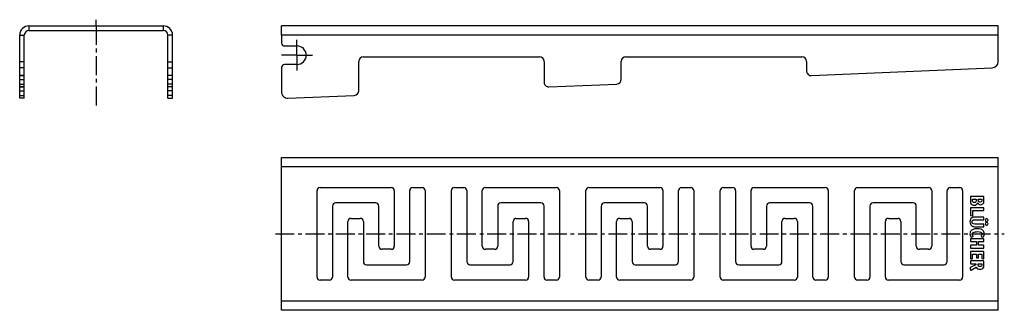
# Model space of a CAD drawing. Units: millimetres. Extents: x 23 to 342, y 85 to 180.
import ezdxf

# ---------------------------------------------------------------- set-up
doc = ezdxf.new("R2010")
doc.units = ezdxf.units.MM
doc.header["$LTSCALE"] = 16.335
doc.linetypes.add('CENTER', pattern=[0.6, 0.375, -0.075, 0.075, -0.075])
doc.layers.get('0').update_dxf_attribs({"linetype": 'CONTINUOUS'})
doc.layers.add('AXES', color=7, linetype='CONTINUOUS')
doc.layers.add('DEFAULT_1', color=7, linetype='CENTER')

msp = doc.modelspace()

# ---------------------------------------------------------------- linework, layer by layer
at = {"color": 9, "linetype": 'Continuous'}
for p, q in [((26.08, 177.55), (26.08, 176.05)), ((69.58, 177.55), (69.58, 176.05)), ((23.08, 174.55), (24.58, 174.55)), ((72.58, 174.55), (71.08, 174.55)), ((339.85, 174.55), (107.85, 174.55)), ((24.58, 165.96), (23.08, 165.96)), ((71.08, 165.96), (72.58, 165.96)), ((24.58, 163.97), (23.08, 163.97)), ((71.08, 163.97), (72.58, 163.97)), ((24.58, 154.14), (23.08, 154.14)), ((71.08, 154.14), (72.58, 154.14)), ((107.85, 131.98), (339.85, 131.98)), ((339.85, 88.48), (107.85, 88.48))]:
    msp.add_line(p, q, dxfattribs=at)
at = {"color": 7, "linetype": 'Continuous'}
for p, q in [((26.08, 177.55), (69.58, 177.55)), ((26.08, 176.05), (69.58, 176.05)), ((107.85, 174.55), (107.85, 177.55)), ((339.85, 177.55), (107.85, 177.55)), ((339.85, 165.96), (339.85, 177.55)), ((23.08, 161.44), (23.08, 174.55)), ((24.58, 161.44), (24.58, 174.55)), ((71.08, 161.44), (71.08, 174.55)), ((72.58, 161.44), (72.58, 174.55)), ((107.85, 164.05), (107.85, 156.14)), ((279.41, 161.44), (337.93, 163.97)), ((23.08, 154.14), (23.08, 155.06)), ((24.58, 154.14), (23.08, 154.14)), ((24.58, 154.14), (24.58, 155.06)), ((71.08, 154.14), (71.08, 155.06)), ((71.08, 154.14), (72.58, 154.14)), ((72.58, 154.14), (72.58, 155.06)), ((109.93, 154.14), (131.41, 155.06)), ((107.85, 85.48), (107.85, 134.98)), ((107.85, 134.98), (339.85, 134.98)), ((339.85, 85.48), (339.85, 134.98)), ((120.35, 125.23), (143.35, 125.23)), ((150.35, 125.23), (153.35, 125.23)), ((163.85, 125.23), (166.85, 125.23)), ((173.85, 125.23), (196.85, 125.23)), ((207.35, 125.23), (230.35, 125.23)), ((237.35, 125.23), (240.35, 125.23)), ((250.85, 125.23), (253.85, 125.23)), ((260.85, 125.23), (283.85, 125.23)), ((294.35, 125.23), (317.35, 125.23)), ((324.35, 125.23), (327.35, 125.23)), ((119.35, 96.23), (119.35, 124.23)), ((144.35, 124.23), (144.35, 106.23)), ((149.35, 101.23), (149.35, 124.23)), ((154.35, 124.23), (154.35, 96.23)), ((162.85, 96.23), (162.85, 124.23)), ((167.85, 124.23), (167.85, 101.23)), ((172.85, 106.23), (172.85, 124.23)), ((197.85, 124.23), (197.85, 96.23)), ((206.35, 96.23), (206.35, 124.23)), ((231.35, 124.23), (231.35, 106.23)), ((236.35, 101.23), (236.35, 124.23)), ((241.35, 124.23), (241.35, 96.23)), ((249.85, 96.23), (249.85, 124.23)), ((254.85, 124.23), (254.85, 101.23)), ((259.85, 106.23), (259.85, 124.23)), ((284.85, 124.23), (284.85, 96.23)), ((293.35, 96.23), (293.35, 124.23)), ((318.35, 124.23), (318.35, 106.23)), ((323.35, 101.23), (323.35, 124.23)), ((328.35, 124.23), (328.35, 96.23)), ((330.85, 122.2), (330.85, 121.1)), ((335.13, 122.33), (330.98, 122.33)), ((331.55, 121.48), (332.77, 121.48)), ((331.55, 121.19), (331.55, 121.48)), ((332.77, 121.48), (332.77, 121.17)), ((333.43, 121.48), (334.62, 121.48)), ((333.43, 121.22), (333.43, 121.48)), ((334.62, 121.48), (334.62, 121.15)), ((335.27, 121.15), (335.27, 122.2)), ((124.35, 119.23), (124.35, 96.23)), ((138.35, 120.23), (125.35, 120.23)), ((139.35, 106.23), (139.35, 119.23)), ((177.85, 119.23), (177.85, 106.23)), ((191.85, 120.23), (178.85, 120.23)), ((192.85, 96.23), (192.85, 119.23)), ((211.35, 119.23), (211.35, 96.23)), ((225.35, 120.23), (212.35, 120.23)), ((226.35, 106.23), (226.35, 119.23)), ((264.85, 119.23), (264.85, 106.23)), ((278.85, 120.23), (265.85, 120.23)), ((279.85, 96.23), (279.85, 119.23)), ((298.35, 119.23), (298.35, 96.23)), ((312.35, 120.23), (299.35, 120.23)), ((313.35, 106.23), (313.35, 119.23)), ((330.85, 118.49), (330.85, 116.36)), ((335.13, 118.63), (330.98, 118.63)), ((335.27, 117.88), (335.27, 118.49)), ((130.35, 115.23), (133.35, 115.23)), ((183.85, 115.23), (186.85, 115.23)), ((217.35, 115.23), (220.35, 115.23)), ((270.85, 115.23), (273.85, 115.23)), ((304.35, 115.23), (307.35, 115.23)), ((330.96, 116.21), (331.5, 116.1)), ((331.58, 116.08), (331.56, 116.08)), ((331.65, 117.74), (335.13, 117.74)), ((331.65, 116.21), (331.65, 117.74)), ((335.13, 115.64), (332.34, 115.64)), ((332.34, 114.76), (335.13, 114.76)), ((335.27, 114.9), (335.27, 115.51)), ((129.35, 96.23), (129.35, 114.23)), ((134.35, 114.23), (134.35, 101.23)), ((182.85, 101.23), (182.85, 114.23)), ((187.85, 114.23), (187.85, 96.23)), ((216.35, 96.23), (216.35, 114.23)), ((221.35, 114.23), (221.35, 101.23)), ((269.85, 101.23), (269.85, 114.23)), ((274.85, 114.23), (274.85, 96.23)), ((303.35, 96.23), (303.35, 114.23)), ((308.35, 114.23), (308.35, 101.23)), ((335.13, 113.38), (332.33, 113.38)), ((332.34, 112.54), (335.13, 112.54)), ((335.27, 112.67), (335.27, 113.25)), ((330.85, 108.47), (330.85, 107.85)), ((335.13, 108.6), (330.98, 108.6)), ((331.23, 109.15), (331.69, 109.41)), ((334.37, 109.42), (334.84, 109.16)), ((335.27, 107.85), (335.27, 108.47)), ((143.35, 105.23), (140.35, 105.23)), ((176.85, 105.23), (173.85, 105.23)), ((230.35, 105.23), (227.35, 105.23)), ((263.85, 105.23), (260.85, 105.23)), ((317.35, 105.23), (314.35, 105.23)), ((330.85, 106.39), (330.85, 105.77)), ((330.98, 107.72), (332.81, 107.72)), ((332.81, 106.51), (330.98, 106.51)), ((330.98, 105.63), (335.13, 105.63)), ((332.81, 107.72), (332.81, 106.51)), ((333.46, 107.72), (335.13, 107.72)), ((333.46, 106.51), (333.46, 107.72)), ((335.13, 106.51), (333.46, 106.51)), ((335.27, 105.77), (335.27, 106.39)), ((330.85, 104.41), (330.85, 102.31)), ((335.13, 104.54), (330.98, 104.54)), ((330.98, 102.17), (331.42, 102.17)), ((331.55, 103.66), (332.81, 103.66)), ((331.55, 102.31), (331.55, 103.66)), ((332.81, 103.66), (332.81, 102.58)), ((332.94, 102.45), (333.37, 102.45)), ((333.51, 103.66), (334.57, 103.66)), ((333.51, 102.58), (333.51, 103.66)), ((334.57, 103.66), (334.57, 102.41)), ((334.68, 102.27), (335.11, 102.14)), ((335.27, 102.26), (335.27, 104.41)), ((135.35, 100.23), (148.35, 100.23)), ((168.85, 100.23), (181.85, 100.23)), ((222.35, 100.23), (235.35, 100.23)), ((255.85, 100.23), (268.85, 100.23)), ((309.35, 100.23), (322.35, 100.23)), ((330.75, 99.16), (330.91, 98.58)), ((332.66, 100.23), (330.82, 99.32)), ((330.85, 101.3), (330.85, 100.71)), ((330.98, 100.57), (332.66, 100.57)), ((335.13, 101.44), (331, 101.44)), ((331.09, 98.51), (332.77, 99.47)), ((332.66, 100.57), (332.66, 100.23)), ((333.34, 100.57), (334.62, 100.57)), ((333.34, 100.4), (333.34, 100.57)), ((334.62, 100.57), (334.62, 100.33)), ((335.27, 100.25), (335.27, 101.3)), ((123.35, 95.23), (120.35, 95.23)), ((153.35, 95.23), (130.35, 95.23)), ((186.85, 95.23), (163.85, 95.23)), ((196.85, 95.23), (193.85, 95.23)), ((210.35, 95.23), (207.35, 95.23)), ((240.35, 95.23), (217.35, 95.23)), ((273.85, 95.23), (250.85, 95.23)), ((283.85, 95.23), (280.85, 95.23)), ((297.35, 95.23), (294.35, 95.23)), ((327.35, 95.23), (304.35, 95.23)), ((339.85, 85.48), (107.85, 85.48))]:
    msp.add_line(p, q, dxfattribs=at)
for centre, radius, start, end in [((26.08, 174.55), 3, 90, 180), ((26.08, 174.55), 1.5, 90, 180), ((69.58, 174.55), 3, 0, 90), ((69.58, 174.55), 1.5, 0, 90), ((337.85, 165.96), 2, 272.4681, 360), ((109.85, 156.14), 2, 180, 272.4681), ((120.35, 124.23), 1, 90, 180), ((143.35, 124.23), 1, 0, 90), ((150.35, 124.23), 1, 90, 180), ((153.35, 124.23), 1, 0, 90), ((163.85, 124.23), 1, 90, 180), ((166.85, 124.23), 1, 0, 90), ((173.85, 124.23), 1, 90, 180), ((196.85, 124.23), 1, 0, 90), ((207.35, 124.23), 1, 90, 180), ((230.35, 124.23), 1, 0, 90), ((237.35, 124.23), 1, 90, 180), ((240.35, 124.23), 1, 0, 90), ((250.85, 124.23), 1, 90, 180), ((253.85, 124.23), 1, 0, 90), ((260.85, 124.23), 1, 90, 180), ((283.85, 124.23), 1, 0, 90), ((294.35, 124.23), 1, 90, 180), ((317.35, 124.23), 1, 0, 90), ((324.35, 124.23), 1, 90, 180), ((327.35, 124.23), 1, 0, 90), ((125.35, 119.23), 1, 90, 180), ((138.35, 119.23), 1, 0, 90), ((178.85, 119.23), 1, 90, 180), ((191.85, 119.23), 1, 0, 90), ((212.35, 119.23), 1, 90, 180), ((225.35, 119.23), 1, 0, 90), ((265.85, 119.23), 1, 90, 180), ((278.85, 119.23), 1, 0, 90), ((299.35, 119.23), 1, 90, 180), ((312.35, 119.23), 1, 0, 90), ((334.13, 120.92), 1.26, 270.0695, 295.708), ((130.35, 114.23), 1, 90, 180), ((133.35, 114.23), 1, 0, 90), ((183.85, 114.23), 1, 90, 180), ((186.85, 114.23), 1, 0, 90), ((217.35, 114.23), 1, 90, 180), ((220.35, 114.23), 1, 0, 90), ((270.85, 114.23), 1, 90, 180), ((273.85, 114.23), 1, 0, 90), ((304.35, 114.23), 1, 90, 180), ((307.35, 114.23), 1, 0, 90), ((140.35, 106.23), 1, 180, 270), ((143.35, 106.23), 1, 270, 360), ((173.85, 106.23), 1, 180, 270), ((176.85, 106.23), 1, 270, 360), ((227.35, 106.23), 1, 180, 270), ((230.35, 106.23), 1, 270, 360), ((260.85, 106.23), 1, 180, 270), ((263.85, 106.23), 1, 270, 360), ((314.35, 106.23), 1, 180, 270), ((317.35, 106.23), 1, 270, 360), ((135.35, 101.23), 1, 180, 270), ((148.35, 101.23), 1, 270, 360), ((168.85, 101.23), 1, 180, 270), ((181.85, 101.23), 1, 270, 360), ((222.35, 101.23), 1, 180, 270), ((235.35, 101.23), 1, 270, 360), ((255.85, 101.23), 1, 180, 270), ((268.85, 101.23), 1, 270, 360), ((309.35, 101.23), 1, 180, 270), ((322.35, 101.23), 1, 270, 360), ((120.35, 96.23), 1, 180, 270), ((123.35, 96.23), 1, 270, 360), ((130.35, 96.23), 1, 180, 270), ((153.35, 96.23), 1, 270, 360), ((163.85, 96.23), 1, 180, 270), ((186.85, 96.23), 1, 270, 360), ((193.85, 96.23), 1, 180, 270), ((196.85, 96.23), 1, 270, 360), ((207.35, 96.23), 1, 180, 270), ((210.35, 96.23), 1, 270, 360), ((217.35, 96.23), 1, 180, 270), ((240.35, 96.23), 1, 270, 360), ((250.85, 96.23), 1, 180, 270), ((273.85, 96.23), 1, 270, 360), ((280.85, 96.23), 1, 180, 270), ((283.85, 96.23), 1, 270, 360), ((294.35, 96.23), 1, 180, 270), ((297.35, 96.23), 1, 270, 360), ((304.35, 96.23), 1, 180, 270), ((327.35, 96.23), 1, 270, 360)]:
    msp.add_arc(centre, radius, start, end, dxfattribs=at)
for points in [[(330.87, 122.31), (330.85, 122.29), (330.85, 122.25), (330.85, 122.2)], [(330.98, 122.33), (330.92, 122.33), (330.88, 122.32), (330.87, 122.31)], [(331.69, 120.57), (331.6, 120.69), (331.55, 120.9), (331.55, 121.19)], [(332.77, 121.17), (332.77, 120.88), (332.72, 120.68), (332.62, 120.56)], [(333.45, 120.91), (333.44, 120.99), (333.43, 121.09), (333.43, 121.22)], [(334.62, 121.15), (334.62, 121.05), (334.61, 120.97), (334.6, 120.92)], [(335.24, 122.31), (335.23, 122.32), (335.19, 122.33), (335.13, 122.33)], [(335.27, 122.2), (335.27, 122.25), (335.26, 122.29), (335.24, 122.31)], [(335.26, 120.76), (335.26, 120.87), (335.27, 121), (335.27, 121.15)], [(330.85, 121.1), (330.85, 120.84), (330.85, 120.63), (330.87, 120.49)], [(330.87, 118.61), (330.85, 118.6), (330.85, 118.56), (330.85, 118.49)], [(330.87, 120.49), (330.89, 120.35), (330.93, 120.23), (330.98, 120.12)], [(330.98, 118.63), (330.92, 118.63), (330.88, 118.62), (330.87, 118.61)], [(330.98, 120.12), (331.02, 120.03), (331.09, 119.95), (331.16, 119.87)], [(331.16, 119.87), (331.24, 119.79), (331.33, 119.73), (331.43, 119.67)], [(331.43, 119.67), (331.52, 119.62), (331.63, 119.57), (331.74, 119.55)], [(332.15, 120.38), (331.93, 120.38), (331.78, 120.44), (331.69, 120.57)], [(331.74, 119.55), (331.86, 119.52), (331.98, 119.5), (332.1, 119.5)], [(332.1, 119.5), (332.37, 119.5), (332.59, 119.57), (332.78, 119.71)], [(332.62, 120.56), (332.53, 120.44), (332.37, 120.38), (332.15, 120.38)], [(332.78, 119.71), (332.96, 119.85), (333.09, 120.05), (333.16, 120.31)], [(333.16, 120.31), (333.26, 120.08), (333.39, 119.91), (333.55, 119.81)], [(333.54, 120.72), (333.5, 120.78), (333.46, 120.84), (333.45, 120.91)], [(333.74, 120.57), (333.65, 120.61), (333.59, 120.66), (333.54, 120.72)], [(333.55, 119.81), (333.7, 119.71), (333.9, 119.66), (334.13, 119.66)], [(334.04, 120.52), (333.93, 120.52), (333.83, 120.53), (333.74, 120.57)], [(334.55, 120.77), (334.44, 120.6), (334.28, 120.52), (334.04, 120.52)], [(334.6, 120.92), (334.59, 120.86), (334.57, 120.81), (334.55, 120.77)], [(334.68, 119.78), (334.85, 119.86), (334.98, 119.97), (335.08, 120.11)], [(335.08, 120.11), (335.12, 120.17), (335.15, 120.23), (335.17, 120.28)], [(335.24, 118.61), (335.23, 118.62), (335.19, 118.63), (335.13, 118.63)], [(335.17, 120.28), (335.2, 120.34), (335.22, 120.41), (335.23, 120.48)], [(335.23, 120.48), (335.24, 120.56), (335.25, 120.65), (335.26, 120.76)], [(335.27, 118.49), (335.27, 118.56), (335.26, 118.6), (335.24, 118.61)], [(331.3, 115.42), (330.93, 115.19), (330.74, 114.77), (330.74, 114.17)], [(330.85, 116.36), (330.85, 116.31), (330.85, 116.28), (330.87, 116.26)], [(330.87, 116.26), (330.88, 116.24), (330.91, 116.22), (330.96, 116.21)], [(331.72, 115.6), (331.56, 115.56), (331.42, 115.5), (331.3, 115.42)], [(331.5, 116.1), (331.53, 116.09), (331.55, 116.08), (331.56, 116.08)], [(331.58, 116.08), (331.62, 116.08), (331.65, 116.13), (331.65, 116.21)], [(332.34, 115.64), (332.09, 115.64), (331.88, 115.63), (331.72, 115.6)], [(332.08, 114.76), (332.15, 114.76), (332.24, 114.76), (332.34, 114.76)], [(335.13, 117.74), (335.19, 117.74), (335.23, 117.76), (335.24, 117.77)], [(335.24, 115.62), (335.23, 115.64), (335.19, 115.64), (335.13, 115.64)], [(335.13, 114.76), (335.19, 114.76), (335.23, 114.77), (335.24, 114.79)], [(335.24, 117.77), (335.26, 117.78), (335.27, 117.82), (335.27, 117.88)], [(335.27, 115.51), (335.27, 115.57), (335.26, 115.61), (335.24, 115.62)], [(335.24, 114.79), (335.26, 114.8), (335.27, 114.84), (335.27, 114.9)], [(335.81, 115.01), (335.72, 114.92), (335.67, 114.81), (335.67, 114.68)], [(336.14, 115.14), (336.01, 115.14), (335.9, 115.1), (335.81, 115.01)], [(336.45, 115), (336.36, 115.09), (336.26, 115.14), (336.14, 115.14)], [(336.59, 114.67), (336.59, 114.8), (336.54, 114.91), (336.45, 115)], [(330.74, 114.17), (330.74, 113.89), (330.78, 113.64), (330.85, 113.44)], [(330.85, 113.44), (330.93, 113.23), (331.04, 113.05), (331.21, 112.89)], [(331.98, 111.74), (331.65, 111.64), (331.38, 111.5), (331.17, 111.32)], [(331.21, 112.89), (331.34, 112.76), (331.5, 112.67), (331.67, 112.62)], [(331.44, 114.1), (331.44, 114.35), (331.51, 114.52), (331.66, 114.63)], [(331.64, 113.55), (331.51, 113.66), (331.44, 113.85), (331.44, 114.1)], [(332.33, 113.38), (332.01, 113.38), (331.78, 113.44), (331.64, 113.55)], [(331.66, 114.63), (331.7, 114.66), (331.73, 114.68), (331.76, 114.7)], [(331.67, 112.62), (331.83, 112.56), (332.06, 112.54), (332.34, 112.54)], [(331.76, 114.7), (331.8, 114.72), (331.84, 114.73), (331.89, 114.74)], [(331.89, 114.74), (331.94, 114.75), (332.01, 114.76), (332.08, 114.76)], [(333.12, 111.88), (332.69, 111.88), (332.31, 111.83), (331.98, 111.74)], [(334.14, 111.75), (333.86, 111.84), (333.52, 111.88), (333.12, 111.88)], [(334.87, 111.36), (334.66, 111.54), (334.42, 111.68), (334.14, 111.75)], [(335.24, 113.36), (335.23, 113.38), (335.19, 113.38), (335.13, 113.38)], [(335.13, 112.54), (335.19, 112.54), (335.23, 112.55), (335.24, 112.56)], [(335.27, 113.25), (335.27, 113.31), (335.26, 113.35), (335.24, 113.36)], [(335.24, 112.56), (335.26, 112.58), (335.27, 112.62), (335.27, 112.67)], [(335.67, 114.68), (335.67, 114.56), (335.72, 114.45), (335.81, 114.36)], [(335.81, 113.83), (335.72, 113.74), (335.67, 113.63), (335.67, 113.5)], [(335.67, 113.5), (335.67, 113.38), (335.72, 113.27), (335.81, 113.18)], [(335.81, 114.36), (335.9, 114.27), (336, 114.22), (336.13, 114.22)], [(336.14, 113.96), (336.01, 113.96), (335.9, 113.92), (335.81, 113.83)], [(335.81, 113.18), (335.9, 113.09), (336.01, 113.04), (336.14, 113.04)], [(336.13, 114.22), (336.25, 114.22), (336.36, 114.27), (336.45, 114.36)], [(336.46, 113.83), (336.37, 113.92), (336.26, 113.96), (336.14, 113.96)], [(336.14, 113.04), (336.26, 113.04), (336.37, 113.09), (336.46, 113.18)], [(336.45, 114.36), (336.54, 114.45), (336.59, 114.55), (336.59, 114.67)], [(336.6, 113.49), (336.6, 113.63), (336.55, 113.74), (336.46, 113.83)], [(336.46, 113.18), (336.55, 113.27), (336.6, 113.37), (336.6, 113.49)], [(331.17, 111.32), (330.88, 111.06), (330.74, 110.69), (330.74, 110.21)], [(330.74, 110.21), (330.74, 109.85), (330.83, 109.54), (331.01, 109.27)], [(330.87, 108.58), (330.85, 108.57), (330.85, 108.53), (330.85, 108.47)], [(330.98, 108.6), (330.92, 108.6), (330.88, 108.6), (330.87, 108.58)], [(331.01, 109.27), (331.07, 109.18), (331.13, 109.13), (331.18, 109.13)], [(331.18, 109.13), (331.19, 109.13), (331.21, 109.14), (331.23, 109.15)], [(331.49, 110.11), (331.49, 110.24), (331.51, 110.35), (331.57, 110.45)], [(331.53, 109.83), (331.5, 109.91), (331.49, 110.01), (331.49, 110.11)], [(331.72, 109.53), (331.63, 109.65), (331.56, 109.76), (331.53, 109.83)], [(331.57, 110.45), (331.63, 110.55), (331.71, 110.64), (331.81, 110.69)], [(331.69, 109.41), (331.72, 109.43), (331.74, 109.45), (331.74, 109.47)], [(331.74, 109.47), (331.74, 109.48), (331.73, 109.5), (331.72, 109.53)], [(331.81, 110.69), (332.12, 110.86), (332.61, 110.94), (333.25, 110.94)], [(333.25, 110.94), (334.17, 110.94), (334.63, 110.7), (334.63, 110.2)], [(334.33, 109.54), (334.31, 109.52), (334.31, 109.5), (334.31, 109.48)], [(334.31, 109.48), (334.31, 109.46), (334.33, 109.44), (334.37, 109.42)], [(334.43, 109.68), (334.37, 109.61), (334.34, 109.56), (334.33, 109.54)], [(334.63, 110.2), (334.63, 110.03), (334.56, 109.85), (334.43, 109.68)], [(334.84, 109.16), (334.85, 109.15), (334.87, 109.14), (334.89, 109.14)], [(335.24, 110.87), (335.15, 111.06), (335.03, 111.22), (334.87, 111.36)], [(334.89, 109.14), (334.93, 109.14), (334.98, 109.19), (335.05, 109.28)], [(335.05, 109.28), (335.15, 109.43), (335.24, 109.58), (335.29, 109.75)], [(335.24, 108.58), (335.23, 108.6), (335.19, 108.6), (335.13, 108.6)], [(335.38, 110.25), (335.38, 110.47), (335.33, 110.68), (335.24, 110.87)], [(335.27, 108.47), (335.27, 108.53), (335.26, 108.57), (335.24, 108.58)], [(335.29, 109.75), (335.35, 109.92), (335.38, 110.08), (335.38, 110.25)], [(330.85, 107.85), (330.85, 107.8), (330.85, 107.76), (330.87, 107.74)], [(330.87, 106.49), (330.85, 106.48), (330.85, 106.45), (330.85, 106.39)], [(330.85, 105.77), (330.85, 105.71), (330.85, 105.67), (330.87, 105.66)], [(330.87, 107.74), (330.88, 107.73), (330.92, 107.72), (330.98, 107.72)], [(330.98, 106.51), (330.92, 106.51), (330.88, 106.51), (330.87, 106.49)], [(330.87, 105.66), (330.88, 105.64), (330.92, 105.63), (330.98, 105.63)], [(335.13, 107.72), (335.19, 107.72), (335.23, 107.73), (335.24, 107.74)], [(335.24, 106.49), (335.23, 106.51), (335.19, 106.51), (335.13, 106.51)], [(335.13, 105.63), (335.19, 105.63), (335.23, 105.64), (335.24, 105.66)], [(335.24, 107.74), (335.26, 107.76), (335.27, 107.8), (335.27, 107.85)], [(335.27, 106.39), (335.27, 106.44), (335.26, 106.48), (335.24, 106.49)], [(335.24, 105.66), (335.26, 105.67), (335.27, 105.71), (335.27, 105.77)], [(330.87, 104.52), (330.85, 104.51), (330.85, 104.47), (330.85, 104.41)], [(330.85, 102.31), (330.85, 102.25), (330.85, 102.21), (330.87, 102.2)], [(330.98, 104.54), (330.92, 104.54), (330.88, 104.54), (330.87, 104.52)], [(330.87, 102.2), (330.88, 102.18), (330.92, 102.17), (330.98, 102.17)], [(331.42, 102.17), (331.47, 102.17), (331.51, 102.18), (331.52, 102.2)], [(331.52, 102.2), (331.54, 102.21), (331.55, 102.25), (331.55, 102.31)], [(332.81, 102.58), (332.81, 102.53), (332.81, 102.49), (332.83, 102.47)], [(332.83, 102.47), (332.84, 102.46), (332.88, 102.45), (332.94, 102.45)], [(333.37, 102.45), (333.43, 102.45), (333.47, 102.46), (333.48, 102.47)], [(333.48, 102.47), (333.5, 102.49), (333.51, 102.53), (333.51, 102.58)], [(334.57, 102.41), (334.57, 102.36), (334.57, 102.33), (334.59, 102.31)], [(334.59, 102.31), (334.6, 102.29), (334.63, 102.28), (334.68, 102.27)], [(335.11, 102.14), (335.15, 102.13), (335.18, 102.13), (335.2, 102.13)], [(335.24, 104.52), (335.23, 104.54), (335.19, 104.54), (335.13, 104.54)], [(335.2, 102.13), (335.24, 102.13), (335.27, 102.17), (335.27, 102.26)], [(335.27, 104.41), (335.27, 104.47), (335.26, 104.51), (335.24, 104.52)], [(330.82, 99.32), (330.76, 99.29), (330.73, 99.26), (330.73, 99.23)], [(330.73, 99.23), (330.73, 99.23), (330.74, 99.22), (330.74, 99.21)], [(330.74, 99.21), (330.74, 99.21), (330.74, 99.19), (330.75, 99.16)], [(330.87, 101.42), (330.85, 101.4), (330.85, 101.37), (330.85, 101.3)], [(330.85, 100.71), (330.85, 100.65), (330.85, 100.61), (330.87, 100.6)], [(331, 101.44), (330.93, 101.44), (330.88, 101.43), (330.87, 101.42)], [(330.87, 100.6), (330.88, 100.59), (330.92, 100.57), (330.98, 100.57)], [(332.77, 99.47), (332.9, 99.21), (333.07, 99.03), (333.27, 98.92)], [(333.27, 98.92), (333.46, 98.81), (333.7, 98.75), (334, 98.75)], [(333.49, 99.8), (333.39, 99.92), (333.34, 100.12), (333.34, 100.4)], [(334.01, 99.63), (333.76, 99.63), (333.59, 99.69), (333.49, 99.8)], [(334, 98.75), (334.53, 98.75), (334.89, 98.94), (335.1, 99.3)], [(334.48, 99.79), (334.39, 99.68), (334.24, 99.63), (334.01, 99.63)], [(334.62, 100.33), (334.62, 100.06), (334.57, 99.88), (334.48, 99.79)], [(335.1, 99.3), (335.16, 99.41), (335.2, 99.54), (335.23, 99.68)], [(335.24, 101.42), (335.23, 101.43), (335.19, 101.44), (335.13, 101.44)], [(335.23, 99.68), (335.26, 99.82), (335.27, 100.01), (335.27, 100.25)], [(335.27, 101.3), (335.27, 101.37), (335.26, 101.4), (335.24, 101.42)], [(330.91, 98.58), (330.93, 98.52), (330.95, 98.48), (330.99, 98.48)], [(330.99, 98.48), (331.02, 98.48), (331.05, 98.49), (331.09, 98.51)]]:
    msp.add_open_spline(points, degree=3, dxfattribs=at)
at = {"layer": 'AXES', "color": 7, "linetype": 'Continuous'}
for p, q in [((107.85, 174.55), (107.85, 172.05)), ((108.85, 171.05), (112.85, 171.05)), ((132.85, 156.56), (132.85, 166.05)), ((134.35, 167.55), (191.35, 167.55)), ((192.85, 166.05), (192.85, 159.28)), ((217.85, 160.23), (217.85, 166.05)), ((219.35, 167.55), (276.35, 167.55)), ((277.85, 166.05), (277.85, 162.94)), ((112.85, 165.05), (108.85, 165.05)), ((23.08, 155.06), (23.08, 161.44)), ((24.58, 161.44), (23.08, 161.44)), ((24.58, 155.06), (24.58, 161.44)), ((72.58, 161.44), (71.08, 161.44)), ((71.08, 155.06), (71.08, 161.44)), ((72.58, 155.06), (72.58, 161.44)), ((24.58, 157.78), (23.08, 157.78)), ((72.58, 157.78), (71.08, 157.78)), ((194.41, 157.78), (216.41, 158.73))]:
    msp.add_line(p, q, dxfattribs=at)
at = {"layer": 'AXES', "color": 7, "linetype": 'CENTER'}
for q in [(112.85, 173.05), (107.85, 168.05), (112.85, 163.05), (117.85, 168.05)]:
    msp.add_line((112.85, 168.05), q, dxfattribs=at)
at = {"layer": 'AXES', "color": 9, "linetype": 'Continuous'}
for p, q in [((23.08, 161.44), (24.58, 161.44)), ((23.08, 160.23), (24.58, 160.23)), ((72.58, 161.44), (71.08, 161.44)), ((72.58, 160.23), (71.08, 160.23)), ((23.08, 158.73), (24.58, 158.73)), ((23.08, 157.78), (24.58, 157.78)), ((23.08, 156.56), (24.58, 156.56)), ((72.58, 158.73), (71.08, 158.73)), ((72.58, 157.78), (71.08, 157.78)), ((72.58, 156.56), (71.08, 156.56)), ((23.08, 155.06), (24.58, 155.06)), ((72.58, 155.06), (71.08, 155.06))]:
    msp.add_line(p, q, dxfattribs=at)
at = {"layer": 'AXES', "color": 7, "linetype": 'Continuous'}
for centre, radius, start, end in [((108.85, 172.05), 1, 180, 270), ((112.85, 168.05), 3, 270, 90), ((134.35, 166.05), 1.5, 90, 180), ((191.35, 166.05), 1.5, 0, 90), ((219.35, 166.05), 1.5, 90, 180), ((276.35, 166.05), 1.5, 0, 90), ((108.85, 164.05), 1, 90, 180), ((279.35, 162.94), 1.5, 180, 272.4681), ((216.35, 160.23), 1.5, 272.4681, 360), ((131.35, 156.56), 1.5, 272.4681, 360), ((194.35, 159.28), 1.5, 180, 272.4681)]:
    msp.add_arc(centre, radius, start, end, dxfattribs=at)
at = {"layer": 'DEFAULT_1', "color": 7, "linetype": 'CENTER'}
for p, q in [((47.83, 177.55), (47.83, 179.55)), ((47.83, 177.55), (47.83, 151.62)), ((105.85, 110.23), (341.85, 110.23))]:
    msp.add_line(p, q, dxfattribs=at)

doc.saveas('drawing.dxf')
